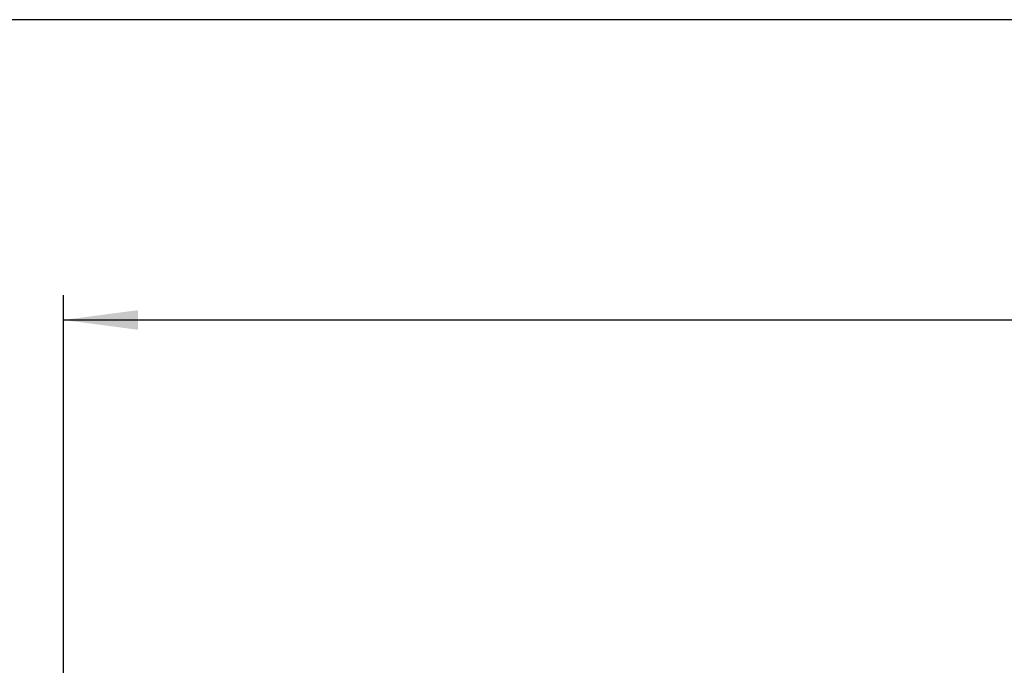
# Model space of a CAD drawing. Units: millimetres. Extents: x -567 to -270, y 1075 to 1285.
# Drawn here: x -506 to -467, y 1233 to 1259 of the extents above; entities that cross this region are included whole.
import ezdxf

# ---------------------------------------------------------------- set-up
doc = ezdxf.new("R2010")
doc.units = ezdxf.units.MM
doc.layers.add('1', color=7, linetype='Continuous')
doc.styles.add('CONVERTER_13', font='simplex.shx', dxfattribs={"width": 0.95})
doc.dimstyles.new('ME10_DIM_15', dxfattribs={"dimtxt": 3, "dimasz": 3, "dimexe": 1, "dimexo": 0.5, "dimgap": 2, "dimtad": 0, "dimdsep": 46, "dimtxsty": 'CONVERTER_13', "dimsah": 1, "dimcen": 0.09, "dimclrd": 2, "dimclre": 2, "dimclrt": 4, "dimadec": 0, "dimazin": 0, "dimtfac": 1, "dimtdec": 4, "dimtix": 1, "dimtmove": 0, "dimatfit": 3, "dimfxl": 1, "dimtolj": 1, "dimtzin": 0, "dimarcsym": 0})

# ---------------------------------------------------------------- blocks, each defined once
blk = doc.blocks.new('_formato_A4', base_point=(-259.777, 1074.96))
at = {"layer": '1', "color": 7, "linetype": 'Continuous'}
blk.add_line((-466.112, 1258.96), (-561.712, 1258.96), dxfattribs=at)
blk = doc.blocks.new('*D7')
at = {"layer": '1', "color": 2, "linetype": 'Continuous'}
for p, q in [((-504.576, 1231.961), (-504.576, 1247.909)), ((-397.076, 1231.961), (-397.076, 1247.909)), ((-504.576, 1246.909), (-457.851, 1246.909)), ((-443.801, 1246.909), (-397.076, 1246.909))]:
    blk.add_line(p, q, dxfattribs=at)
at = {"layer": '1', "color": 2}
for points in [[(-501.576, 1247.304), (-501.576, 1246.514), (-504.576, 1246.909)], [(-400.076, 1246.514), (-400.076, 1247.304), (-397.076, 1246.909)]]:
    blk.add_solid(points, dxfattribs=at)
at = {"layer": '1', "color": 4, "insert": (-455.851, 1245.559), "char_height": 3, "attachment_point": 7, "rotation": 0.0001, "line_spacing_factor": 0.60024, "style": 'CONVERTER_13'}
blk.add_mtext('107,5', dxfattribs=at)

msp = doc.modelspace()

# ---------------------------------------------------------------- block references
at = {"layer": '1'}
msp.add_blockref('_formato_A4', (-259.777, 1074.96), dxfattribs=at)

# ---------------------------------------------------------------- dimensions: what is measured, and where the dimension line sits
dim = msp.add_linear_dim(base=(-504.576, 1246.909), p1=(-397.076, 1231.461), p2=(-504.576, 1231.461), text='107,5', dimstyle='ME10_DIM_15', dxfattribs=at)
dim.commit()
dim.dimension.update_dxf_attribs({"geometry": '*D7', "text_midpoint": (-450.826, 1246.909), "text_rotation": 0.0001})

doc.saveas('drawing.dxf')
